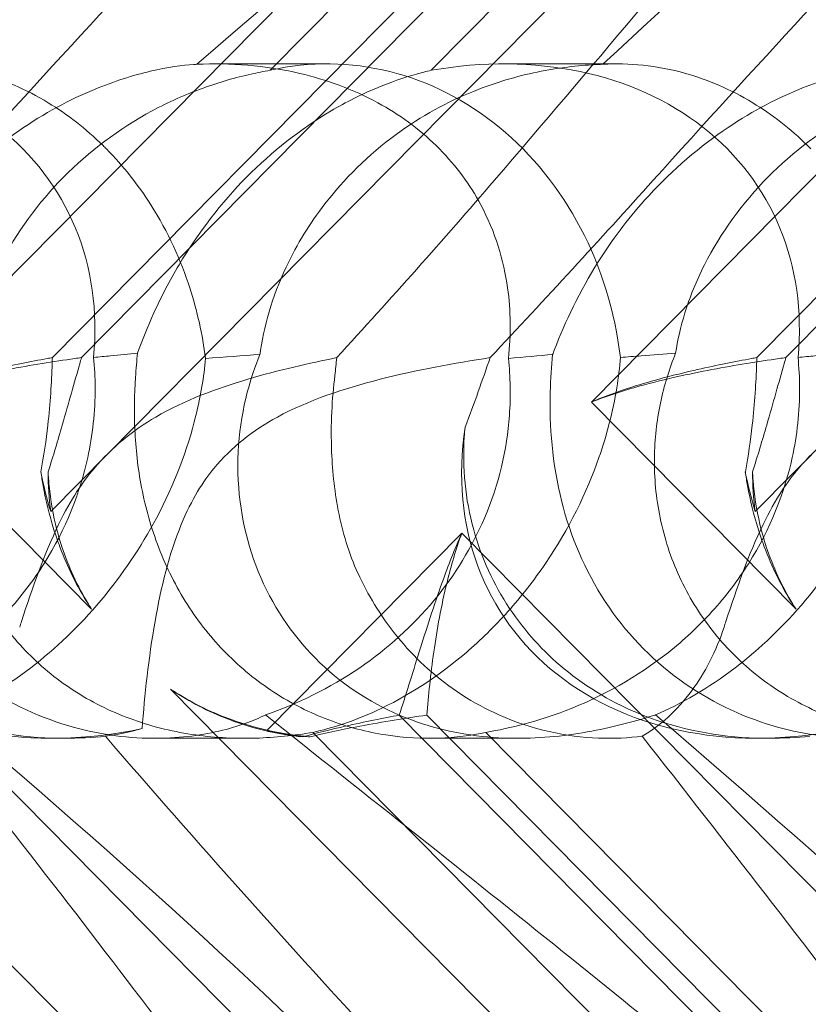
# Model space of a CAD drawing. Units: millimetres. Extents: x -3816 to 6238, y 6741 to 16496.
# Drawn here: x 888 to 921, y 10688 to 10730 of the extents above; entities that cross this region are included whole.
import ezdxf

# ---------------------------------------------------------------- set-up
doc = ezdxf.new("R2010")
doc.units = ezdxf.units.MM

# ---------------------------------------------------------------- blocks, each defined once
blk = doc.blocks.new('A$C14E317D6')
at = {"color": 0, "linetype": 'Continuous', "lineweight": 0}
for p, q in [((889.365, 10708.936), (956.827, 10777.203)), ((919.011, 10708.936), (986.473, 10777.203)), ((936.279, 10767.996), (882.471, 10713.547)), ((965.925, 10767.996), (912.118, 10713.547)), ((937.724, 10764.288), (889.431, 10715.418)), ((938.953, 10764.288), (890.66, 10715.418)), ((967.371, 10764.288), (919.077, 10715.418)), ((968.6, 10764.288), (920.306, 10715.418)), ((898.594, 10727.501), (925.487, 10754.715)), ((905.378, 10727.501), (932.272, 10754.715)), ((900.996, 10727.77), (896.254, 10727.77)), ((913.18, 10727.77), (908.438, 10727.77)), ((882.471, 10713.547), (891.083, 10704.832)), ((912.118, 10713.547), (920.729, 10704.832)), ((928.593, 10655.837), (877.018, 10708.028)), ((906.664, 10708.028), (898.463, 10699.729)), ((958.24, 10655.837), (906.664, 10708.028)), ((894.408, 10701.468), (934.058, 10661.345)), ((904.031, 10700.376), (942.147, 10661.806)), ((905.191, 10700.376), (938.438, 10666.732)), ((901.007, 10676.396), (878.026, 10699.652)), ((923.376, 10676.396), (900.394, 10699.652)), ((930.654, 10676.396), (907.672, 10699.652)), ((889.942, 10699.402), (889.438, 10699.402)), ((897.51, 10699.402), (893.758, 10699.402)), ((909.041, 10699.402), (905.289, 10699.402)), ((919.588, 10699.402), (919.084, 10699.402))]:
    blk.add_line(p, q, dxfattribs=at)
for centre, major_axis, ratio, start_param, end_param in [((875.415, 10713.586), (-14.245, -8.737), 0.784388, 2.607833, 4.243939), ((901.055, 10713.586), (0.247, -14.183), 0.873709, 1.685458, 3.321564), ((905.062, 10713.586), (-14.245, -8.737), 0.784388, 2.607833, 4.243939), ((892.814, 10713.586), (-14.245, -8.737), 0.784388, 5.697398, 7.430592), ((922.46, 10713.586), (-14.245, -8.737), 0.784388, 5.697398, 7.430592), ((901.055, 10713.586), (0.247, -14.183), 0.873709, 4.908575, 5.031148), ((905.062, 10713.586), (-14.245, -8.737), 0.784388, 5.830949, 5.953522), ((930.701, 10713.586), (0.247, -14.183), 0.873709, 4.908575, 5.031148), ((934.708, 10713.586), (-14.245, -8.737), 0.784388, 5.830949, 5.953522), ((905.062, 10713.586), (-14.245, -8.737), 0.784388, 0.69178, 0.814353), ((901.055, 10713.586), (0.247, -14.183), 0.873709, 6.052591, 6.175164)]:
    blk.add_ellipse(centre, major_axis=major_axis, ratio=ratio, start_param=start_param, end_param=end_param, dxfattribs=at)
for points, knots in [([(884.598, 10753.06), (888.527, 10756.71), (891.962, 10759.638), (897.74, 10763.954), (899.902, 10765.222), (902.537, 10766.255), (903.334, 10766.364), (903.999, 10766.134), (904.181, 10766.024), (904.343, 10765.722), (904.381, 10765.607), (904.409, 10765.353), (904.408, 10765.231), (904.376, 10764.961), (904.347, 10764.822), (904.253, 10764.483), (904.178, 10764.284), (903.815, 10763.434), (903.342, 10762.645), (901.776, 10760.473), (900.489, 10758.946), (895.365, 10753.531), (891.204, 10749.718), (879.858, 10739.726), (873.008, 10733.91), (865.867, 10727.754)], [4.634078, 4.634078, 4.634078, 4.634078, 6.793872, 6.793872, 8.891779, 8.891779, 10.345777, 10.345777, 10.858696, 10.858696, 11.082023, 11.082023, 11.254541, 11.254541, 11.428064, 11.428064, 11.676888, 11.676888, 12.567912, 12.567912, 13.801165, 13.801165, 16.215927, 16.215927, 19.082552, 19.082552, 19.082552, 19.082552]), ([(878.389, 10722.874), (886.499, 10732.306), (893.78, 10741.165), (904.38, 10754.365), (907.853, 10758.802), (912.07, 10763.954), (913.193, 10765.222), (914.395, 10766.255), (914.693, 10766.364), (914.88, 10766.134), (914.922, 10766.024), (914.922, 10765.722), (914.915, 10765.607), (914.879, 10765.353), (914.857, 10765.231), (914.798, 10764.961), (914.763, 10764.822), (914.669, 10764.483), (914.607, 10764.284), (914.323, 10763.434), (914.004, 10762.645), (912.951, 10760.473), (912.089, 10758.946), (908.419, 10753.531), (905.21, 10749.718), (895.74, 10739.726), (889.649, 10733.91), (882.954, 10727.754)], [0, 0, 0, 0, 3.809464, 3.809464, 6.793872, 6.793872, 8.891779, 8.891779, 10.345777, 10.345777, 10.858696, 10.858696, 11.082023, 11.082023, 11.254541, 11.254541, 11.428064, 11.428064, 11.676888, 11.676888, 12.567912, 12.567912, 13.801165, 13.801165, 16.215927, 16.215927, 19.082552, 19.082552, 19.082552, 19.082552]), ([(914.244, 10753.06), (918.173, 10756.71), (921.608, 10759.638), (927.386, 10763.954), (929.548, 10765.222), (932.183, 10766.255), (932.98, 10766.364), (933.646, 10766.134), (933.827, 10766.024), (933.989, 10765.722), (934.027, 10765.607), (934.056, 10765.353), (934.054, 10765.231), (934.023, 10764.961), (933.993, 10764.822), (933.899, 10764.483), (933.825, 10764.284), (933.461, 10763.434), (932.989, 10762.645), (931.422, 10760.473), (930.136, 10758.946), (925.011, 10753.531), (920.851, 10749.718), (909.504, 10739.726), (902.655, 10733.91), (895.513, 10727.754)], [4.634078, 4.634078, 4.634078, 4.634078, 6.793872, 6.793872, 8.891779, 8.891779, 10.345777, 10.345777, 10.858696, 10.858696, 11.082023, 11.082023, 11.254541, 11.254541, 11.428064, 11.428064, 11.676888, 11.676888, 12.567912, 12.567912, 13.801165, 13.801165, 16.215927, 16.215927, 19.082552, 19.082552, 19.082552, 19.082552]), ([(908.036, 10722.874), (916.146, 10732.306), (923.426, 10741.165), (934.027, 10754.365), (937.499, 10758.802), (941.717, 10763.954), (942.839, 10765.222), (944.042, 10766.255), (944.339, 10766.364), (944.526, 10766.134), (944.568, 10766.024), (944.569, 10765.722), (944.561, 10765.607), (944.525, 10765.353), (944.503, 10765.231), (944.444, 10764.961), (944.409, 10764.822), (944.316, 10764.483), (944.254, 10764.284), (943.97, 10763.434), (943.651, 10762.645), (942.598, 10760.473), (941.735, 10758.946), (938.065, 10753.531), (934.856, 10749.718), (925.386, 10739.726), (919.295, 10733.91), (912.6, 10727.754)], [0, 0, 0, 0, 3.809464, 3.809464, 6.793872, 6.793872, 8.891779, 8.891779, 10.345777, 10.345777, 10.858696, 10.858696, 11.082023, 11.082023, 11.254541, 11.254541, 11.428064, 11.428064, 11.676888, 11.676888, 12.567912, 12.567912, 13.801165, 13.801165, 16.215927, 16.215927, 19.082552, 19.082552, 19.082552, 19.082552]), ([(885.073, 10722.874), (893.575, 10732.306), (901.935, 10741.165), (911.172, 10750.169), (912.744, 10751.667), (914.244, 10753.06)], [0, 0, 0, 0, 3.809464, 3.809464, 4.634078, 4.634078, 4.634078, 4.634078]), ([(914.72, 10722.874), (923.221, 10732.306), (931.581, 10741.165), (940.818, 10750.169), (942.39, 10751.667), (943.891, 10753.06)], [0, 0, 0, 0, 3.809464, 3.809464, 4.634078, 4.634078, 4.634078, 4.634078]), ([(882.954, 10727.754), (884.044, 10727.814), (885.217, 10727.709), (887.354, 10727.109), (888.311, 10726.709), (890.063, 10725.647), (890.839, 10725.048), (891.615, 10724.286), (891.662, 10724.24), (891.708, 10724.193)], [-4.6011, -4.6011, -4.6011, -4.6011, -3.947702, -3.947702, -3.450402, -3.450402, -3.031118, -3.031118, -3.003967, -3.003967, -3.003967, -3.003967]), ([(895.513, 10727.754), (896.914, 10727.814), (898.383, 10727.709), (900.952, 10727.109), (902.068, 10726.709), (904.021, 10725.647), (904.85, 10725.048), (905.632, 10724.286), (905.679, 10724.24), (905.725, 10724.193)], [-4.6011, -4.6011, -4.6011, -4.6011, -3.947702, -3.947702, -3.450402, -3.450402, -3.031118, -3.031118, -3.003967, -3.003967, -3.003967, -3.003967]), ([(912.6, 10727.754), (913.69, 10727.814), (914.863, 10727.709), (917, 10727.109), (917.957, 10726.709), (919.71, 10725.647), (920.486, 10725.048), (921.261, 10724.286), (921.308, 10724.24), (921.354, 10724.193)], [-4.6011, -4.6011, -4.6011, -4.6011, -3.947702, -3.947702, -3.450402, -3.450402, -3.031118, -3.031118, -3.003967, -3.003967, -3.003967, -3.003967]), ([(895.513, 10727.754), (895.472, 10727.752), (895.429, 10727.749), (894.908, 10727.71), (894.296, 10727.631), (892.831, 10727.29), (892.032, 10727.041), (890.179, 10726.272), (889.094, 10725.697), (886.816, 10724.126), (885.689, 10723.127), (883.981, 10721.219), (883.327, 10720.344), (882.762, 10719.449), (881.975, 10718.203), (881.37, 10716.931), (880.886, 10715.671), (880.862, 10715.609), (880.839, 10715.546)], [6.808223, 6.808223, 6.808223, 6.808223, 6.838917, 6.838917, 7.168203, 7.168203, 7.489185, 7.489185, 7.884391, 7.884391, 8.327882, 8.327882, 8.659941, 8.659941, 8.659941, 9.122051, 9.122051, 9.14637, 9.14637, 9.14637, 9.14637]), ([(886.016, 10715.599), (886.098, 10716.135), (886.226, 10716.708), (886.615, 10717.96), (886.89, 10718.644), (887.906, 10720.657), (888.853, 10721.945), (890.945, 10724.062), (892.243, 10725.046), (894.323, 10726.166), (895.038, 10726.484), (896.449, 10726.999), (897.145, 10727.197), (898.06, 10727.401), (898.327, 10727.454), (898.594, 10727.501)], [3.045204, 3.045204, 3.045204, 3.045204, 3.243554, 3.243554, 3.468142, 3.468142, 3.917318, 3.917318, 4.366493, 4.366493, 4.591081, 4.591081, 4.815668, 4.815668, 4.904657, 4.904657, 4.904657, 4.904657]), ([(893.016, 10715.599), (893.211, 10716.135), (893.44, 10716.708), (894.01, 10717.96), (894.363, 10718.644), (895.561, 10720.657), (896.558, 10721.945), (898.651, 10724.062), (899.898, 10725.046), (901.797, 10726.166), (902.433, 10726.484), (903.651, 10726.999), (904.232, 10727.197), (904.963, 10727.401), (905.173, 10727.454), (905.378, 10727.501)], [3.045204, 3.045204, 3.045204, 3.045204, 3.243554, 3.243554, 3.468142, 3.468142, 3.917318, 3.917318, 4.366493, 4.366493, 4.591081, 4.591081, 4.815668, 4.815668, 4.904657, 4.904657, 4.904657, 4.904657]), ([(912.6, 10727.754), (912.536, 10727.752), (912.471, 10727.749), (911.696, 10727.71), (910.891, 10727.631), (909.134, 10727.29), (908.241, 10727.041), (906.262, 10726.272), (905.163, 10725.697), (902.939, 10724.126), (901.89, 10723.127), (900.373, 10721.219), (899.82, 10720.344), (899.378, 10719.449), (898.764, 10718.203), (898.373, 10716.931), (898.184, 10715.671), (898.175, 10715.609), (898.167, 10715.546)], [6.808223, 6.808223, 6.808223, 6.808223, 6.838917, 6.838917, 7.168203, 7.168203, 7.489185, 7.489185, 7.884391, 7.884391, 8.327882, 8.327882, 8.659941, 8.659941, 8.659941, 9.122051, 9.122051, 9.14637, 9.14637, 9.14637, 9.14637]), ([(925.16, 10727.754), (925.118, 10727.752), (925.075, 10727.749), (924.554, 10727.71), (923.942, 10727.631), (922.478, 10727.29), (921.679, 10727.041), (919.825, 10726.272), (918.741, 10725.697), (916.462, 10724.126), (915.335, 10723.127), (913.627, 10721.219), (912.974, 10720.344), (912.408, 10719.449), (911.621, 10718.203), (911.016, 10716.931), (910.532, 10715.671), (910.508, 10715.609), (910.485, 10715.546)], [6.808223, 6.808223, 6.808223, 6.808223, 6.838917, 6.838917, 7.168203, 7.168203, 7.489185, 7.489185, 7.884391, 7.884391, 8.327882, 8.327882, 8.659941, 8.659941, 8.659941, 9.122051, 9.122051, 9.14637, 9.14637, 9.14637, 9.14637]), ([(915.662, 10715.599), (915.744, 10716.135), (915.873, 10716.708), (916.261, 10717.96), (916.536, 10718.644), (917.553, 10720.657), (918.499, 10721.945), (920.591, 10724.062), (921.89, 10725.046), (923.97, 10726.166), (924.684, 10726.484), (926.096, 10726.999), (926.792, 10727.197), (927.706, 10727.401), (927.973, 10727.454), (928.24, 10727.501)], [3.045204, 3.045204, 3.045204, 3.045204, 3.243554, 3.243554, 3.468142, 3.468142, 3.917318, 3.917318, 4.366493, 4.366493, 4.591081, 4.591081, 4.815668, 4.815668, 4.904657, 4.904657, 4.904657, 4.904657]), ([(891.708, 10724.193), (892.416, 10723.477), (893.038, 10722.686), (894.302, 10720.699), (894.838, 10719.507), (895.529, 10717.382), (895.751, 10716.388), (895.877, 10715.38)], [-3.003967, -3.003967, -3.003967, -3.003967, -2.590179, -2.590179, -2.026922, -2.026922, -1.561112, -1.561112, -1.561112, -1.561112]), ([(905.725, 10724.193), (906.433, 10723.477), (907.01, 10722.686), (908.074, 10720.699), (908.428, 10719.507), (908.725, 10717.382), (908.736, 10716.388), (908.626, 10715.38)], [-3.003967, -3.003967, -3.003967, -3.003967, -2.590179, -2.590179, -2.026922, -2.026922, -1.561112, -1.561112, -1.561112, -1.561112]), ([(891.166, 10715.423), (891.207, 10715.006), (891.23, 10714.579), (891.238, 10713.151), (891.125, 10712.138), (890.604, 10709.753), (889.992, 10708.191), (888.638, 10706.046), (888.116, 10705.361), (886.973, 10704.101), (886.351, 10703.525), (884.422, 10701.995), (882.905, 10701.144), (880.235, 10700.124), (879.088, 10699.83), (878.026, 10699.652)], [2.301423, 2.301423, 2.301423, 2.301423, 2.436149, 2.436149, 2.749398, 2.749398, 3.240858, 3.240858, 3.486589, 3.486589, 3.732319, 3.732319, 4.227448, 4.227448, 4.594556, 4.594556, 4.594556, 4.594556]), ([(880.839, 10715.546), (880.792, 10715.058), (880.754, 10714.528), (880.704, 10712.548), (880.812, 10710.98), (881.592, 10707.903), (882.188, 10706.469), (883.884, 10703.889), (884.942, 10702.768), (887.416, 10700.966), (888.751, 10700.335), (891.272, 10699.585), (892.483, 10699.413), (894.684, 10699.393), (895.627, 10699.513), (897.252, 10699.891), (897.893, 10700.136), (898.391, 10700.379), (898.398, 10700.383), (898.405, 10700.386)], [6.200217, 6.200217, 6.200217, 6.200217, 6.405815, 6.405815, 6.91435, 6.91435, 7.365922, 7.365922, 7.799981, 7.799981, 8.229132, 8.229132, 8.61452, 8.61452, 8.96222, 8.96222, 9.305907, 9.305907, 9.310787, 9.310787, 9.310787, 9.310787]), ([(882.471, 10713.547), (883.135, 10713.81), (883.823, 10714.03), (885.53, 10714.503), (886.555, 10714.724), (888.535, 10715.098), (889.491, 10715.25), (890.467, 10715.391), (890.564, 10715.405), (890.66, 10715.418)], [5.525418, 5.525418, 5.525418, 5.525418, 5.7396082, 5.7396082, 6.0510548, 6.0510548, 6.3625014, 6.3625014, 6.3968029, 6.3968029, 6.3968029, 6.3968029]), ([(882.471, 10713.547), (883.083, 10713.81), (883.706, 10714.03), (885.223, 10714.503), (886.109, 10714.724), (887.765, 10715.098), (888.534, 10715.25), (889.284, 10715.391), (889.358, 10715.405), (889.431, 10715.418)], [5.525418, 5.525418, 5.525418, 5.525418, 5.7396082, 5.7396082, 6.0510548, 6.0510548, 6.3625014, 6.3625014, 6.3968029, 6.3968029, 6.3968029, 6.3968029]), ([(900.394, 10699.652), (899.619, 10699.521), (898.789, 10699.434), (897.188, 10699.384), (896.325, 10699.42), (894.582, 10699.664), (893.703, 10699.873), (892.011, 10700.473), (891.195, 10700.867), (889.693, 10701.816), (889.005, 10702.372), (888.405, 10702.979), (887.804, 10703.587), (887.259, 10704.278), (886.343, 10705.777), (885.97, 10706.586), (885.425, 10708.249), (885.252, 10709.106), (885.094, 10710.785), (885.109, 10711.607), (885.277, 10713.112), (885.438, 10713.882), (885.763, 10714.942), (885.887, 10715.283), (886.016, 10715.599)], [8.424608, 8.424608, 8.424608, 8.424608, 8.672959, 8.672959, 8.930855, 8.930855, 9.188751, 9.188751, 9.446647, 9.446647, 9.704543, 9.704543, 9.704543, 9.962439, 9.962439, 10.220335, 10.220335, 10.478231, 10.478231, 10.736127, 10.736127, 10.985977, 10.985977, 11.112966, 11.112966, 11.112966, 11.112966]), ([(885.167, 10700.386), (886.25, 10700.851), (887.39, 10701.502), (889.566, 10703.169), (890.564, 10704.119), (892.382, 10706.285), (893.163, 10707.447), (894.567, 10710.085), (895.12, 10711.543), (895.675, 10713.801), (895.808, 10714.604), (895.877, 10715.38)], [5.234746, 5.234746, 5.234746, 5.234746, 5.54822, 5.54822, 5.835046, 5.835046, 6.117419, 6.117419, 6.450005, 6.450005, 6.641461, 6.641461, 6.641461, 6.641461]), ([(889.431, 10715.418), (889.429, 10715.332), (889.427, 10715.246), (889.401, 10714.373), (889.344, 10713.5), (889.169, 10711.941), (889.074, 10711.279), (888.949, 10710.61)], [3.8311965, 3.8311965, 3.8311965, 3.8311965, 3.8654979, 3.8654979, 4.1769445, 4.1769445, 4.3934401, 4.3934401, 4.3934401, 4.3934401]), ([(890.66, 10715.418), (890.635, 10715.332), (890.61, 10715.246), (890.358, 10714.373), (890.115, 10713.5), (889.664, 10711.941), (889.468, 10711.279), (889.254, 10710.61)], [3.8311965, 3.8311965, 3.8311965, 3.8311965, 3.8654979, 3.8654979, 4.1769445, 4.1769445, 4.3934401, 4.3934401, 4.3934401, 4.3934401]), ([(893.016, 10715.599), (892.65, 10715.563), (892.269, 10715.526), (891.648, 10715.468), (891.41, 10715.446), (891.166, 10715.423)], [8.5023876, 8.5023876, 8.5023876, 8.5023876, 8.6649959, 8.6649959, 8.7617863, 8.7617863, 8.7617863, 8.7617863]), ([(901.399, 10715.413), (900.265, 10715.185), (898.957, 10714.893), (896.348, 10714.118), (894.998, 10713.623), (893.309, 10712.638), (892.848, 10712.324), (891.968, 10711.599), (891.563, 10711.198), (891.187, 10710.754)], [1.6870118, 1.6870118, 1.6870118, 1.6870118, 1.9297069, 1.9297069, 2.1717669, 2.1717669, 2.2664293, 2.2664293, 2.3614409, 2.3614409, 2.3614409, 2.3614409]), ([(907.672, 10699.652), (907.066, 10699.521), (906.382, 10699.434), (905.017, 10699.384), (904.256, 10699.42), (902.68, 10699.664), (901.866, 10699.873), (900.271, 10700.473), (899.488, 10700.867), (898.028, 10701.816), (897.35, 10702.372), (896.749, 10702.979), (896.148, 10703.587), (895.594, 10704.278), (894.635, 10705.777), (894.23, 10706.586), (893.588, 10708.249), (893.35, 10709.106), (893.025, 10710.785), (892.938, 10711.607), (892.869, 10713.112), (892.883, 10713.882), (892.952, 10714.942), (892.983, 10715.283), (893.016, 10715.599)], [8.424608, 8.424608, 8.424608, 8.424608, 8.672959, 8.672959, 8.930855, 8.930855, 9.188751, 9.188751, 9.446647, 9.446647, 9.704543, 9.704543, 9.704543, 9.962439, 9.962439, 10.220335, 10.220335, 10.478231, 10.478231, 10.736127, 10.736127, 10.985977, 10.985977, 11.112966, 11.112966, 11.112966, 11.112966]), ([(907.857, 10715.413), (906.35, 10715.185), (904.75, 10714.893), (901.705, 10714.118), (900.204, 10713.623), (898.397, 10712.638), (897.912, 10712.324), (897.006, 10711.599), (896.598, 10711.198), (896.231, 10710.754)], [1.6870118, 1.6870118, 1.6870118, 1.6870118, 1.9297069, 1.9297069, 2.1717669, 2.1717669, 2.2664293, 2.2664293, 2.3614409, 2.3614409, 2.3614409, 2.3614409]), ([(898.167, 10715.546), (897.966, 10715.058), (897.785, 10714.528), (897.27, 10712.548), (897.128, 10710.98), (897.518, 10707.903), (897.971, 10706.469), (899.415, 10703.889), (900.366, 10702.768), (902.664, 10700.966), (903.936, 10700.335), (906.428, 10699.585), (907.665, 10699.413), (910.042, 10699.393), (911.12, 10699.513), (913.131, 10699.891), (914.013, 10700.136), (914.792, 10700.379), (914.803, 10700.383), (914.813, 10700.386)], [6.200217, 6.200217, 6.200217, 6.200217, 6.405815, 6.405815, 6.91435, 6.91435, 7.365922, 7.365922, 7.799981, 7.799981, 8.229132, 8.229132, 8.61452, 8.61452, 8.96222, 8.96222, 9.305907, 9.305907, 9.310787, 9.310787, 9.310787, 9.310787]), ([(898.405, 10700.386), (899.748, 10700.851), (901.096, 10701.502), (903.533, 10703.169), (904.59, 10704.119), (906.389, 10706.285), (907.094, 10707.447), (908.224, 10710.085), (908.562, 10711.543), (908.727, 10713.801), (908.708, 10714.604), (908.626, 10715.38)], [5.234746, 5.234746, 5.234746, 5.234746, 5.54822, 5.54822, 5.835046, 5.835046, 6.117419, 6.117419, 6.450005, 6.450005, 6.641461, 6.641461, 6.641461, 6.641461]), ([(913.337, 10715.423), (913.304, 10715.006), (913.254, 10714.579), (913.024, 10713.151), (912.76, 10712.138), (911.927, 10709.753), (911.159, 10708.191), (909.701, 10706.046), (909.165, 10705.361), (908.038, 10704.101), (907.446, 10703.525), (905.663, 10701.995), (904.335, 10701.144), (902.119, 10700.124), (901.206, 10699.83), (900.394, 10699.652)], [2.301423, 2.301423, 2.301423, 2.301423, 2.436149, 2.436149, 2.749398, 2.749398, 3.240858, 3.240858, 3.486589, 3.486589, 3.732319, 3.732319, 4.227448, 4.227448, 4.594556, 4.594556, 4.594556, 4.594556]), ([(920.812, 10715.423), (920.854, 10715.006), (920.877, 10714.579), (920.884, 10713.151), (920.772, 10712.138), (920.251, 10709.753), (919.639, 10708.191), (918.284, 10706.046), (917.763, 10705.361), (916.619, 10704.101), (915.997, 10703.525), (914.068, 10701.995), (912.552, 10701.144), (909.881, 10700.124), (908.735, 10699.83), (907.672, 10699.652)], [2.301423, 2.301423, 2.301423, 2.301423, 2.436149, 2.436149, 2.749398, 2.749398, 3.240858, 3.240858, 3.486589, 3.486589, 3.732319, 3.732319, 4.227448, 4.227448, 4.594556, 4.594556, 4.594556, 4.594556]), ([(910.485, 10715.546), (910.438, 10715.058), (910.401, 10714.528), (910.35, 10712.548), (910.458, 10710.98), (911.238, 10707.903), (911.835, 10706.469), (913.531, 10703.889), (914.588, 10702.768), (917.063, 10700.966), (918.397, 10700.335), (920.918, 10699.585), (922.13, 10699.413), (924.331, 10699.393), (925.274, 10699.513), (926.898, 10699.891), (927.54, 10700.136), (928.037, 10700.379), (928.044, 10700.383), (928.051, 10700.386)], [6.200217, 6.200217, 6.200217, 6.200217, 6.405815, 6.405815, 6.91435, 6.91435, 7.365922, 7.365922, 7.799981, 7.799981, 8.229132, 8.229132, 8.61452, 8.61452, 8.96222, 8.96222, 9.305907, 9.305907, 9.310787, 9.310787, 9.310787, 9.310787]), ([(912.118, 10713.547), (912.781, 10713.81), (913.47, 10714.03), (915.176, 10714.503), (916.201, 10714.724), (918.182, 10715.098), (919.137, 10715.25), (920.113, 10715.391), (920.21, 10715.405), (920.306, 10715.418)], [5.525418, 5.525418, 5.525418, 5.525418, 5.7396082, 5.7396082, 6.0510548, 6.0510548, 6.3625014, 6.3625014, 6.3968029, 6.3968029, 6.3968029, 6.3968029]), ([(912.118, 10713.547), (912.729, 10713.81), (913.352, 10714.03), (914.869, 10714.503), (915.756, 10714.724), (917.411, 10715.098), (918.18, 10715.25), (918.93, 10715.391), (919.004, 10715.405), (919.077, 10715.418)], [5.525418, 5.525418, 5.525418, 5.525418, 5.7396082, 5.7396082, 6.0510548, 6.0510548, 6.3625014, 6.3625014, 6.3968029, 6.3968029, 6.3968029, 6.3968029]), ([(915.662, 10715.599), (915.185, 10715.563), (914.7, 10715.526), (913.927, 10715.468), (913.634, 10715.446), (913.337, 10715.423)], [8.5023876, 8.5023876, 8.5023876, 8.5023876, 8.6649959, 8.6649959, 8.7617863, 8.7617863, 8.7617863, 8.7617863]), ([(930.04, 10699.652), (929.265, 10699.521), (928.436, 10699.434), (926.835, 10699.384), (925.971, 10699.42), (924.228, 10699.664), (923.349, 10699.873), (921.657, 10700.473), (920.842, 10700.867), (919.339, 10701.816), (918.652, 10702.372), (918.051, 10702.979), (917.45, 10703.587), (916.906, 10704.278), (915.989, 10705.777), (915.617, 10706.586), (915.072, 10708.249), (914.898, 10709.106), (914.74, 10710.785), (914.756, 10711.607), (914.923, 10713.112), (915.084, 10713.882), (915.41, 10714.942), (915.533, 10715.283), (915.662, 10715.599)], [8.424608, 8.424608, 8.424608, 8.424608, 8.672959, 8.672959, 8.930855, 8.930855, 9.188751, 9.188751, 9.446647, 9.446647, 9.704543, 9.704543, 9.704543, 9.962439, 9.962439, 10.220335, 10.220335, 10.478231, 10.478231, 10.736127, 10.736127, 10.985977, 10.985977, 11.112966, 11.112966, 11.112966, 11.112966]), ([(914.813, 10700.386), (915.897, 10700.851), (917.036, 10701.502), (919.212, 10703.169), (920.211, 10704.119), (922.029, 10706.285), (922.809, 10707.447), (924.214, 10710.085), (924.767, 10711.543), (925.321, 10713.801), (925.454, 10714.604), (925.524, 10715.38)], [5.234746, 5.234746, 5.234746, 5.234746, 5.54822, 5.54822, 5.835046, 5.835046, 6.117419, 6.117419, 6.450005, 6.450005, 6.641461, 6.641461, 6.641461, 6.641461]), ([(919.077, 10715.418), (919.076, 10715.332), (919.073, 10715.246), (919.047, 10714.373), (918.99, 10713.5), (918.815, 10711.941), (918.72, 10711.279), (918.596, 10710.61)], [3.8311965, 3.8311965, 3.8311965, 3.8311965, 3.8654979, 3.8654979, 4.1769445, 4.1769445, 4.3934401, 4.3934401, 4.3934401, 4.3934401]), ([(920.306, 10715.418), (920.281, 10715.332), (920.256, 10715.246), (920.004, 10714.373), (919.761, 10713.5), (919.31, 10711.941), (919.114, 10711.279), (918.9, 10710.61)], [3.8311965, 3.8311965, 3.8311965, 3.8311965, 3.8654979, 3.8654979, 4.1769445, 4.1769445, 4.3934401, 4.3934401, 4.3934401, 4.3934401]), ([(922.663, 10715.599), (922.297, 10715.563), (921.915, 10715.526), (921.294, 10715.468), (921.056, 10715.446), (920.812, 10715.423)], [8.5023876, 8.5023876, 8.5023876, 8.5023876, 8.6649959, 8.6649959, 8.7617863, 8.7617863, 8.7617863, 8.7617863]), ([(931.045, 10715.413), (929.911, 10715.185), (928.604, 10714.893), (925.994, 10714.118), (924.645, 10713.623), (922.956, 10712.638), (922.495, 10712.324), (921.614, 10711.599), (921.209, 10711.198), (920.834, 10710.754)], [1.6870118, 1.6870118, 1.6870118, 1.6870118, 1.9297069, 1.9297069, 2.1717669, 2.1717669, 2.2664293, 2.2664293, 2.3614409, 2.3614409, 2.3614409, 2.3614409]), ([(901.32, 10714.663), (901.203, 10713.701), (901.138, 10712.606), (901.219, 10710.585), (901.315, 10709.699), (901.688, 10707.914), (901.968, 10707.021), (902.367, 10706.185), (902.369, 10706.18), (902.371, 10706.176)], [0, 0, 0, 0, 0.3674101, 0.3674101, 0.6392432, 0.6392432, 0.9185633, 0.9185633, 0.9200023, 0.9200023, 0.9200023, 0.9200023]), ([(889.942, 10699.402), (889.766, 10699.402), (889.589, 10699.405), (887.809, 10699.463), (886.17, 10699.762), (883.422, 10700.863), (882.311, 10701.509), (880.437, 10703.057), (879.663, 10703.911), (878.352, 10705.884), (877.843, 10707), (877.157, 10709.471), (877.035, 10710.799), (877.13, 10712.217), (877.141, 10712.35), (877.155, 10712.483)], [1.667839, 1.667839, 1.667839, 1.667839, 1.724788, 1.724788, 2.235551, 2.235551, 2.617943, 2.617943, 2.957606, 2.957606, 3.317442, 3.317442, 3.717547, 3.717547, 3.759563, 3.759563, 3.759563, 3.759563]), ([(919.588, 10699.402), (919.412, 10699.402), (919.235, 10699.405), (917.456, 10699.463), (915.817, 10699.762), (913.068, 10700.863), (911.957, 10701.509), (910.084, 10703.057), (909.309, 10703.911), (907.998, 10705.884), (907.489, 10707), (906.804, 10709.471), (906.681, 10710.799), (906.777, 10712.217), (906.788, 10712.35), (906.801, 10712.483)], [1.667839, 1.667839, 1.667839, 1.667839, 1.724788, 1.724788, 2.235551, 2.235551, 2.617943, 2.617943, 2.957606, 2.957606, 3.317442, 3.317442, 3.717547, 3.717547, 3.759563, 3.759563, 3.759563, 3.759563]), ([(891.187, 10710.754), (890.734, 10710.218), (890.219, 10709.474), (889.09, 10707.152), (888.598, 10705.742), (888.106, 10704.236), (888.081, 10704.159), (888.056, 10704.081)], [0, 0, 0, 0, 0.2108998, 0.2108998, 0.4532032, 0.4532032, 0.466263, 0.466263, 0.466263, 0.466263]), ([(888.949, 10710.61), (888.977, 10710.416), (889.008, 10710.222), (889.154, 10709.411), (889.304, 10708.788), (889.499, 10708.173)], [4.0146681, 4.0146681, 4.0146681, 4.0146681, 4.0739348, 4.0739348, 4.2606624, 4.2606624, 4.2606624, 4.2606624]), ([(889.254, 10710.61), (889.263, 10710.416), (889.276, 10710.222), (889.353, 10709.411), (889.461, 10708.788), (889.621, 10708.173)], [4.0146681, 4.0146681, 4.0146681, 4.0146681, 4.0739348, 4.0739348, 4.2606624, 4.2606624, 4.2606624, 4.2606624]), ([(896.231, 10710.754), (895.787, 10710.218), (895.298, 10709.474), (894.345, 10707.152), (894.003, 10705.742), (893.481, 10702.776), (893.314, 10701.212), (893.21, 10699.809)], [0, 0, 0, 0, 0.2108998, 0.2108998, 0.4532032, 0.4532032, 0.7136693, 0.7136693, 0.7136693, 0.7136693]), ([(920.834, 10710.754), (920.38, 10710.218), (919.865, 10709.474), (918.737, 10707.152), (918.244, 10705.742), (917.752, 10704.236), (917.727, 10704.159), (917.702, 10704.081)], [0, 0, 0, 0, 0.2108998, 0.2108998, 0.4532032, 0.4532032, 0.466263, 0.466263, 0.466263, 0.466263]), ([(918.596, 10710.61), (918.623, 10710.416), (918.654, 10710.222), (918.8, 10709.411), (918.951, 10708.788), (919.145, 10708.173)], [4.0146681, 4.0146681, 4.0146681, 4.0146681, 4.0739348, 4.0739348, 4.2606624, 4.2606624, 4.2606624, 4.2606624]), ([(918.9, 10710.61), (918.909, 10710.416), (918.923, 10710.222), (919, 10709.411), (919.108, 10708.788), (919.268, 10708.173)], [4.0146681, 4.0146681, 4.0146681, 4.0146681, 4.0739348, 4.0739348, 4.2606624, 4.2606624, 4.2606624, 4.2606624]), ([(891.083, 10704.832), (891.037, 10704.902), (890.991, 10704.972), (890.466, 10705.8), (890.063, 10706.617), (889.657, 10707.695), (889.575, 10707.933), (889.499, 10708.173)], [5.087435, 5.087435, 5.087435, 5.087435, 5.1117169, 5.1117169, 5.3711624, 5.3711624, 5.4438803, 5.4438803, 5.4438803, 5.4438803]), ([(889.621, 10708.173), (889.684, 10707.933), (889.754, 10707.695), (890.109, 10706.617), (890.487, 10705.8), (890.994, 10704.972), (891.038, 10704.902), (891.083, 10704.832)], [4.2606624, 4.2606624, 4.2606624, 4.2606624, 4.3333803, 4.3333803, 4.5928258, 4.5928258, 4.6171077, 4.6171077, 4.6171077, 4.6171077]), ([(904.031, 10700.376), (904.296, 10701.192), (904.574, 10702.09), (905.169, 10703.98), (905.484, 10704.972), (906.089, 10706.658), (906.358, 10707.353), (906.664, 10708.028)], [3.8441239, 3.8441239, 3.8441239, 3.8441239, 4.1615449, 4.1615449, 4.4799349, 4.4799349, 4.7039593, 4.7039593, 4.7039593, 4.7039593]), ([(905.191, 10700.376), (905.256, 10701.192), (905.35, 10702.09), (905.621, 10703.98), (905.798, 10704.972), (906.21, 10706.658), (906.412, 10707.353), (906.664, 10708.028)], [3.8441239, 3.8441239, 3.8441239, 3.8441239, 4.1615449, 4.1615449, 4.4799349, 4.4799349, 4.7039593, 4.7039593, 4.7039593, 4.7039593]), ([(920.729, 10704.832), (920.683, 10704.902), (920.637, 10704.972), (920.113, 10705.8), (919.709, 10706.617), (919.303, 10707.695), (919.221, 10707.933), (919.145, 10708.173)], [5.087435, 5.087435, 5.087435, 5.087435, 5.1117169, 5.1117169, 5.3711624, 5.3711624, 5.4438803, 5.4438803, 5.4438803, 5.4438803]), ([(919.268, 10708.173), (919.33, 10707.933), (919.4, 10707.695), (919.756, 10706.617), (920.133, 10705.8), (920.64, 10704.972), (920.684, 10704.902), (920.729, 10704.832)], [4.2606624, 4.2606624, 4.2606624, 4.2606624, 4.3333803, 4.3333803, 4.5928258, 4.5928258, 4.6171077, 4.6171077, 4.6171077, 4.6171077]), ([(914.252, 10699.49), (913.683, 10699.417), (913.068, 10699.385), (911.071, 10699.463), (909.629, 10699.762), (907.16, 10700.863), (906.145, 10701.509), (904.418, 10703.057), (903.696, 10703.911), (902.827, 10705.289), (902.587, 10705.725), (902.371, 10706.176)], [1.476307, 1.476307, 1.476307, 1.476307, 1.724788, 1.724788, 2.235551, 2.235551, 2.617943, 2.617943, 2.957606, 2.957606, 3.106372, 3.106372, 3.106372, 3.106372]), ([(914.252, 10699.49), (915.011, 10699.924), (915.719, 10700.569), (916.899, 10702.159), (917.375, 10703.071), (917.702, 10704.081)], [0, 0, 0, 0, 0.3731965, 0.3731965, 0.7227276, 0.7227276, 0.7227276, 0.7227276]), ([(894.408, 10701.468), (894.477, 10701.422), (894.548, 10701.376), (895.374, 10700.854), (896.194, 10700.459), (897.285, 10700.074), (897.527, 10699.997), (897.77, 10699.927)], [5.087435, 5.087435, 5.087435, 5.087435, 5.1117169, 5.1117169, 5.3711624, 5.3711624, 5.4438803, 5.4438803, 5.4438803, 5.4438803]), ([(897.648, 10699.927), (897.418, 10699.997), (897.188, 10700.074), (896.148, 10700.459), (895.353, 10700.854), (894.545, 10701.376), (894.476, 10701.422), (894.408, 10701.468)], [4.2606624, 4.2606624, 4.2606624, 4.2606624, 4.3333803, 4.3333803, 4.5928258, 4.5928258, 4.6171077, 4.6171077, 4.6171077, 4.6171077]), ([(868.758, 10700.386), (877.433, 10693.491), (885.574, 10687.098), (897, 10677.33), (901.355, 10673.315), (905.003, 10669.141), (905.329, 10668.758), (905.642, 10668.379)], [0.744825, 0.744825, 0.744825, 0.744825, 4.153495, 4.153495, 6.55298, 6.55298, 6.798196, 6.798196, 6.798196, 6.798196]), ([(885.167, 10700.386), (893.224, 10693.491), (900.32, 10687.098), (909.378, 10677.33), (912.512, 10673.315), (914.512, 10669.141), (914.683, 10668.758), (914.839, 10668.379)], [0.744825, 0.744825, 0.744825, 0.744825, 4.153495, 4.153495, 6.55298, 6.55298, 6.798196, 6.798196, 6.798196, 6.798196]), ([(898.405, 10700.386), (907.079, 10693.491), (915.22, 10687.098), (926.646, 10677.33), (931.001, 10673.315), (934.649, 10669.141), (934.975, 10668.758), (935.289, 10668.379)], [0.744825, 0.744825, 0.744825, 0.744825, 4.153495, 4.153495, 6.55298, 6.55298, 6.798196, 6.798196, 6.798196, 6.798196]), ([(899.965, 10699.463), (900.581, 10699.634), (901.185, 10699.781), (902.587, 10700.098), (903.356, 10700.25), (904.031, 10700.376)], [5.8345592, 5.8345592, 5.8345592, 5.8345592, 6.0510548, 6.0510548, 6.3621798, 6.3621798, 6.3621798, 6.3621798]), ([(900.269, 10699.463), (900.975, 10699.634), (901.68, 10699.781), (903.358, 10700.098), (904.312, 10700.25), (905.191, 10700.376)], [5.8345592, 5.8345592, 5.8345592, 5.8345592, 6.0510548, 6.0510548, 6.3621798, 6.3621798, 6.3621798, 6.3621798]), ([(914.813, 10700.386), (922.87, 10693.491), (929.966, 10687.098), (939.024, 10677.33), (942.158, 10673.315), (944.158, 10669.141), (944.329, 10668.758), (944.485, 10668.379)], [0.744825, 0.744825, 0.744825, 0.744825, 4.153495, 4.153495, 6.55298, 6.55298, 6.798196, 6.798196, 6.798196, 6.798196]), ([(897.648, 10699.927), (898.238, 10699.748), (898.833, 10699.617), (899.599, 10699.504), (899.783, 10699.481), (899.965, 10699.463)], [5.4438803, 5.4438803, 5.4438803, 5.4438803, 5.6306079, 5.6306079, 5.6898746, 5.6898746, 5.6898746, 5.6898746]), ([(897.77, 10699.927), (898.395, 10699.748), (899.032, 10699.617), (899.868, 10699.504), (900.069, 10699.481), (900.269, 10699.463)], [5.4438803, 5.4438803, 5.4438803, 5.4438803, 5.6306079, 5.6306079, 5.6898746, 5.6898746, 5.6898746, 5.6898746]), ([(889.608, 10670.382), (888.883, 10671.039), (888.14, 10671.724), (882.958, 10676.602), (878.327, 10681.391), (869.806, 10690.624), (865.898, 10695.018), (862.015, 10699.49)], [15.867439, 15.867439, 15.867439, 15.867439, 16.278815, 16.278815, 18.675757, 18.675757, 20.663569, 20.663569, 20.663569, 20.663569]), ([(915.978, 10660.165), (915.972, 10660.085), (915.963, 10660.012), (915.89, 10659.666), (915.739, 10659.503), (914.76, 10660.089), (913.811, 10661.095), (910.565, 10665.153), (908.218, 10668.317), (902.083, 10676.602), (898.531, 10681.391), (891.522, 10690.624), (888.131, 10695.018), (884.605, 10699.49)], [9.892609, 9.892609, 9.892609, 9.892609, 10.252484, 10.252484, 11.828724, 11.828724, 13.905795, 13.905795, 16.278815, 16.278815, 18.675757, 18.675757, 20.663569, 20.663569, 20.663569, 20.663569]), ([(919.255, 10670.382), (918.529, 10671.039), (917.787, 10671.724), (912.604, 10676.602), (907.974, 10681.391), (899.452, 10690.624), (895.544, 10695.018), (891.661, 10699.49)], [15.867439, 15.867439, 15.867439, 15.867439, 16.278815, 16.278815, 18.675757, 18.675757, 20.663569, 20.663569, 20.663569, 20.663569]), ([(945.625, 10660.165), (945.618, 10660.085), (945.609, 10660.012), (945.536, 10659.666), (945.385, 10659.503), (944.406, 10660.089), (943.458, 10661.095), (940.211, 10665.153), (937.864, 10668.317), (931.73, 10676.602), (928.178, 10681.391), (921.168, 10690.624), (917.777, 10695.018), (914.252, 10699.49)], [9.892609, 9.892609, 9.892609, 9.892609, 10.252484, 10.252484, 11.828724, 11.828724, 13.905795, 13.905795, 16.278815, 16.278815, 18.675757, 18.675757, 20.663569, 20.663569, 20.663569, 20.663569])]:
    blk.add_open_spline(points, degree=3, knots=knots, dxfattribs=at)
for points in [[(901.399, 10715.413), (903.668, 10717.879), (905.893, 10720.383), (908.036, 10722.874)], [(907.857, 10715.413), (910.175, 10717.879), (912.474, 10720.383), (914.72, 10722.874)], [(895.877, 10715.38), (896.664, 10715.436), (897.432, 10715.492), (898.167, 10715.546)], [(901.32, 10714.663), (901.351, 10714.918), (901.377, 10715.168), (901.399, 10715.413)], [(906.801, 10712.483), (907.19, 10713.498), (907.536, 10714.495), (907.857, 10715.413)], [(908.626, 10715.38), (909.284, 10715.436), (909.909, 10715.492), (910.485, 10715.546)], [(893.21, 10699.809), (892.656, 10699.655), (892.137, 10699.553), (891.661, 10699.49)], [(891.661, 10699.49), (891.106, 10699.434), (890.532, 10699.402), (889.942, 10699.402)], [(921.308, 10699.49), (920.753, 10699.434), (920.179, 10699.402), (919.588, 10699.402)]]:
    blk.add_open_spline(points, degree=3, dxfattribs=at)

msp = doc.modelspace()

# ---------------------------------------------------------------- block references
msp.add_blockref('A$C14E317D6', (0, 0))

doc.saveas('drawing.dxf')
